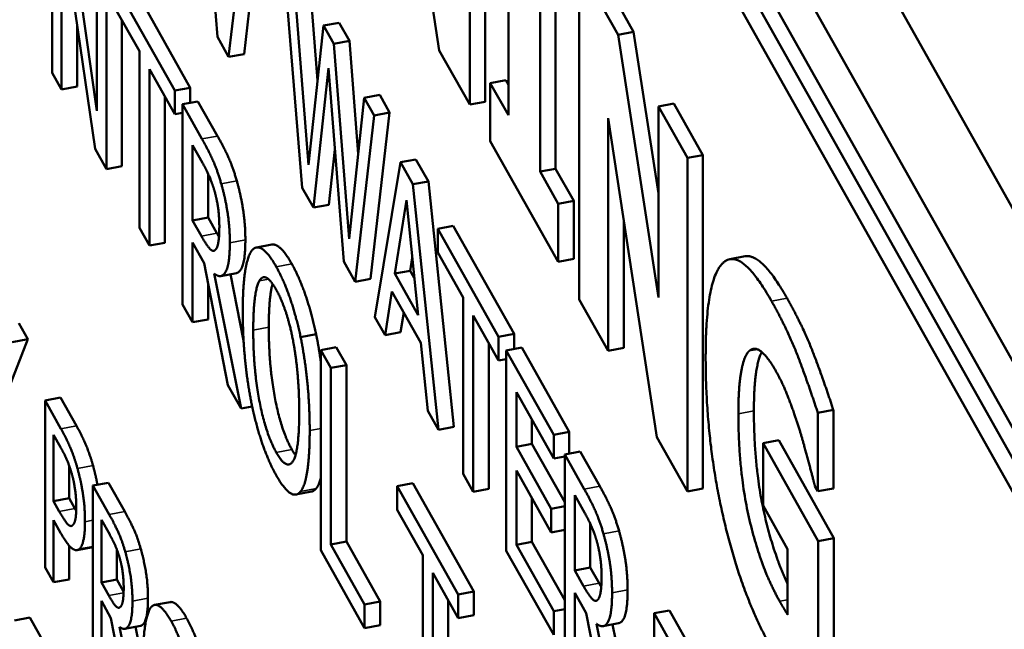
# Model space of a CAD drawing. Units: millimetres. Extents: x 65 to 5840, y 100 to 4100.
# Drawn here: x 3798 to 3808, y 3482 to 3488 of the extents above; entities that cross this region are included whole.
import ezdxf

# ---------------------------------------------------------------- set-up
doc = ezdxf.new("R2010")
doc.units = ezdxf.units.MM
doc.header["$LTSCALE"] = 20
for name, color, linetype, lineweight in [('Symbol (ISO)', 7, 'Continuous', 25), ('Visible (ISO)', 7, 'Continuous', 50), ('Visible Narrow (ISO)', 7, 'Continuous', 35)]:
    doc.layers.add(name, color=color, linetype=linetype, lineweight=lineweight)
doc.styles.add('Note Text (ISO)', font='tahoma.ttf')
doc.dimstyles.new('Default - Method 1b (ISO)$7', dxfattribs={"dimscale": 20, "dimtxt": 2.5, "dimasz": 2.5, "dimexe": 3.175, "dimexo": 0, "dimgap": 0.762, "dimtad": 1, "dimtoh": 1, "dimtxsty": 'Note Text (ISO)', "dimcen": 0.09, "dimdle": 10, "dimclrd": 256, "dimclre": 256, "dimclrt": 256, "dimazin": 2, "dimtfac": 1.4, "dimtmove": 0, "dimatfit": 3, "dimfxl": 0, "dimtolj": 1, "dimlwd": -1, "dimlwe": -1, "dimarcsym": 0})

msp = doc.modelspace()

# ---------------------------------------------------------------- linework, layer by layer
at = {"layer": 'Visible (ISO)'}
for p, q in [((3812.4898, 3478.6232), (3792.957, 3513.3311)), ((3811.8549, 3478.2567), (3792.1962, 3513.1883)), ((3792.1962, 3512.5351), (3811.5775, 3478.0965)), ((3811.4505, 3478.0232), (3792.044, 3512.5066)), ((3792.044, 3512.18), (3811.3118, 3477.9431)), ((3802.0628, 3490.9948), (3802.5396, 3487.8714)), ((3802.9902, 3490.6355), (3802.9902, 3487.3695)), ((3802.8381, 3487.341), (3802.8381, 3490.607)), ((3800.2146, 3489.8982), (3800.3654, 3488.0041)), ((3798.7469, 3489.6132), (3798.7469, 3487.6536)), ((3800.476, 3487.8076), (3800.6623, 3489.4361)), ((3800.8145, 3489.4647), (3800.6282, 3487.8361)), ((3799.1857, 3487.2821), (3798.887, 3489.3644)), ((3803.2167, 3489.3652), (3803.2167, 3487.2372)), ((3798.8389, 3489.1798), (3799.167, 3486.9071)), ((3798.8389, 3487.4902), (3798.8389, 3489.1798)), ((3799.1857, 3488.8336), (3799.1857, 3487.2821)), ((3801.0073, 3488.8231), (3801.1966, 3486.5271)), ((3803.5272, 3486.6855), (3803.5272, 3488.8134)), ((3803.9109, 3488.7007), (3803.9109, 3485.4347)), ((3804.2915, 3488.0244), (3803.9109, 3488.7007)), ((3804.063, 3488.7293), (3804.4437, 3488.0529)), ((3799.2776, 3486.7106), (3799.2776, 3488.6702)), ((3801.2579, 3486.7533), (3801.1089, 3488.6426)), ((3801.261, 3488.6712), (3801.3474, 3487.5771)), ((3799.9483, 3487.4784), (3799.3521, 3488.5378)), ((3799.5043, 3488.5663), (3800.1005, 3487.5069)), ((3803.6794, 3488.543), (3803.6794, 3486.714)), ((3799.3521, 3488.3059), (3799.601, 3487.8638)), ((3798.991, 3488.1259), (3798.991, 3487.5187)), ((3799.4298, 3488.168), (3799.4298, 3486.7392)), ((3801.5579, 3488.1436), (3801.4058, 3488.1151)), ((3801.5579, 3488.1436), (3801.6583, 3487.9653)), ((3801.4058, 3488.1151), (3801.2579, 3486.7533)), ((3801.5061, 3487.9367), (3801.4058, 3488.1151)), ((3804.4437, 3488.0529), (3804.2915, 3488.0244)), ((3804.6862, 3485.4519), (3804.2915, 3488.0244)), ((3804.4437, 3488.0529), (3804.6862, 3486.4723)), ((3800.3654, 3488.0041), (3800.476, 3487.8076)), ((3801.6583, 3487.9653), (3801.5061, 3487.9367)), ((3801.6552, 3486.0283), (3801.5061, 3487.9367)), ((3801.6583, 3487.9653), (3801.7446, 3486.8598)), ((3799.601, 3487.8638), (3799.601, 3486.1361)), ((3800.6282, 3487.8361), (3800.476, 3487.8076)), ((3802.5396, 3487.8714), (3802.8381, 3487.341)), ((3798.7469, 3487.6536), (3798.8389, 3487.4902)), ((3799.6995, 3487.6887), (3799.9483, 3487.2466)), ((3799.6995, 3485.9609), (3799.6995, 3487.6887)), ((3801.306, 3486.3328), (3801.4527, 3487.6983)), ((3801.4527, 3487.6983), (3801.6035, 3485.8042)), ((3803.1916, 3487.5808), (3803.0394, 3487.5523)), ((3803.0394, 3487.5523), (3803.0394, 3486.9832)), ((3803.2167, 3487.2372), (3803.0394, 3487.5523)), ((3803.1916, 3487.5808), (3803.2167, 3487.5362)), ((3798.991, 3487.5187), (3798.8389, 3487.4902)), ((3800.1005, 3487.5069), (3799.9483, 3487.4784)), ((3799.9483, 3487.2466), (3799.9483, 3487.4784)), ((3800.1005, 3487.5069), (3800.1005, 3487.3594)), ((3799.8517, 3487.4183), (3799.8517, 3485.9895)), ((3800.1756, 3487.3735), (3800.0235, 3487.3449)), ((3800.1756, 3487.3735), (3800.3667, 3487.0339)), ((3801.8036, 3487.4081), (3801.6552, 3486.0283)), ((3801.9558, 3487.4367), (3801.8036, 3487.4081)), ((3801.9004, 3487.2362), (3801.8036, 3487.4081)), ((3801.9558, 3487.4367), (3802.0526, 3487.2647)), ((3802.9902, 3487.3695), (3802.8381, 3487.341)), ((3804.8383, 3487.3517), (3804.6862, 3487.3231)), ((3804.8383, 3487.3517), (3805.1218, 3486.8479)), ((3800.0235, 3487.2606), (3799.9483, 3487.2466)), ((3800.0235, 3487.3449), (3800.0235, 3485.3853)), ((3800.2146, 3487.0053), (3800.0235, 3487.3449)), ((3802.0526, 3487.2647), (3801.8663, 3485.6362)), ((3802.0526, 3487.2647), (3801.9004, 3487.2362)), ((3804.6862, 3487.3231), (3804.6862, 3485.4519)), ((3804.9696, 3486.8194), (3804.6862, 3487.3231)), ((3801.7141, 3485.6077), (3801.9004, 3487.2362)), ((3804.1943, 3487.2072), (3804.6711, 3484.0838)), ((3804.1943, 3484.931), (3804.1943, 3487.2072)), ((3803.0394, 3486.9832), (3803.7045, 3485.8014)), ((3799.167, 3486.9071), (3799.2776, 3486.7106)), ((3800.122, 3486.2074), (3800.122, 3486.9443)), ((3800.122, 3486.9443), (3800.22, 3486.7702)), ((3801.5161, 3486.9011), (3801.4582, 3486.3613)), ((3802.1588, 3486.777), (3801.9088, 3485.2616)), ((3802.311, 3486.8055), (3802.1588, 3486.777)), ((3802.2802, 3486.5613), (3802.1588, 3486.777)), ((3802.311, 3486.8055), (3802.4324, 3486.5898)), ((3805.1218, 3486.8479), (3804.9696, 3486.8194)), ((3804.9696, 3483.5534), (3804.9696, 3486.8194)), ((3805.1218, 3486.8479), (3805.1218, 3483.582)), ((3799.4298, 3486.7392), (3799.2776, 3486.7106)), ((3803.6794, 3486.714), (3803.5272, 3486.6855)), ((3803.7045, 3486.3704), (3803.5272, 3486.6855)), ((3803.6794, 3486.714), (3803.8567, 3486.399)), ((3800.2742, 3486.6653), (3800.2742, 3486.236)), ((3802.4324, 3486.5898), (3802.2802, 3486.5613)), ((3802.4324, 3486.5898), (3802.6824, 3484.186)), ((3801.1966, 3486.5271), (3801.306, 3486.3328)), ((3802.5303, 3484.1574), (3802.2802, 3486.5613)), ((3802.1029, 3485.6869), (3802.2171, 3486.4066)), ((3802.2171, 3486.4066), (3802.3319, 3485.28)), ((3803.8567, 3486.399), (3803.7045, 3486.3704)), ((3803.8567, 3486.399), (3803.8567, 3485.8299)), ((3801.4582, 3486.3613), (3801.306, 3486.3328)), ((3803.7045, 3485.8014), (3803.7045, 3486.3704)), ((3800.2742, 3486.236), (3800.122, 3486.2074)), ((3800.2086, 3486.0537), (3800.122, 3486.2074)), ((3800.2742, 3486.236), (3800.3607, 3486.0822)), ((3804.3465, 3486.2104), (3804.3465, 3484.9596)), ((3799.601, 3486.1361), (3799.6995, 3485.9609)), ((3802.677, 3486.1552), (3802.5248, 3486.1266)), ((3802.5248, 3486.1266), (3802.5248, 3485.8948)), ((3803.121, 3485.0672), (3802.5248, 3486.1266)), ((3802.677, 3486.1552), (3803.2732, 3485.0958)), ((3799.8517, 3485.9895), (3799.6995, 3485.9609)), ((3800.122, 3485.9899), (3800.235, 3485.7891)), ((3800.122, 3485.2102), (3800.122, 3485.9899)), ((3800.8997, 3485.9712), (3800.7476, 3485.9427)), ((3801.6035, 3485.8042), (3801.7141, 3485.6077)), ((3802.2749, 3485.84), (3802.2551, 3485.7154)), ((3802.5248, 3485.8948), (3802.7737, 3485.4526)), ((3803.8567, 3485.8299), (3803.7045, 3485.8014)), ((3805.5376, 3485.8561), (3805.3854, 3485.8275)), ((3800.235, 3485.7891), (3800.4694, 3484.5929)), ((3802.2551, 3485.7154), (3802.1029, 3485.6869)), ((3802.2551, 3485.7154), (3802.2947, 3485.645)), ((3800.5974, 3484.3654), (3800.3336, 3485.687)), ((3800.5517, 3485.6917), (3800.3995, 3485.6632)), ((3800.4927, 3485.6807), (3800.6223, 3485.0314)), ((3801.8663, 3485.6362), (3801.7141, 3485.6077)), ((3802.3319, 3485.28), (3802.1029, 3485.6869)), ((3800.2742, 3485.5892), (3800.2742, 3485.2387)), ((3802.0086, 3485.0844), (3802.0759, 3485.5126)), ((3802.0759, 3485.5126), (3802.359, 3485.0096)), ((3802.7737, 3485.4526), (3802.7737, 3483.7249)), ((3803.9109, 3485.4347), (3804.1943, 3484.931)), ((3800.0235, 3485.3853), (3800.122, 3485.2102)), ((3800.2742, 3485.2387), (3800.122, 3485.2102)), ((3801.9088, 3485.2616), (3802.0086, 3485.0844)), ((3802.1913, 3485.3075), (3802.1608, 3485.1129)), ((3802.8722, 3485.2775), (3803.121, 3484.8354)), ((3802.8722, 3483.5498), (3802.8722, 3485.2775)), ((3798.4203, 3485.2002), (3798.5075, 3485.0453)), ((3798.5075, 3485.0453), (3798.2986, 3484.506)), ((3798.5075, 3485.0453), (3798.3553, 3485.0168)), ((3801.3332, 3485.0927), (3801.181, 3485.0642)), ((3802.1608, 3485.1129), (3802.0086, 3485.0844)), ((3803.2732, 3485.0958), (3803.121, 3485.0672)), ((3803.121, 3484.8354), (3803.121, 3485.0672)), ((3803.2732, 3485.0958), (3803.2732, 3484.9482)), ((3801.5303, 3484.9663), (3801.3781, 3484.9378)), ((3801.3781, 3484.9378), (3801.3781, 3482.9782)), ((3801.4767, 3484.7627), (3801.3781, 3484.9378)), ((3801.5303, 3484.9663), (3801.6289, 3484.7912)), ((3802.359, 3485.0096), (3802.4263, 3484.3422)), ((3803.0244, 3485.0071), (3803.0244, 3483.5783)), ((3803.3483, 3484.9623), (3803.1962, 3484.9337)), ((3803.3483, 3484.9623), (3803.8123, 3484.1378)), ((3804.3465, 3484.9596), (3804.1943, 3484.931)), ((3803.1962, 3484.8495), (3803.121, 3484.8354)), ((3803.6601, 3484.1093), (3803.1962, 3484.9337)), ((3803.1962, 3484.9337), (3803.1962, 3482.9741)), ((3801.6289, 3484.7912), (3801.4767, 3484.7627)), ((3801.4767, 3483.0349), (3801.4767, 3484.7627)), ((3801.6289, 3484.7912), (3801.6289, 3483.0635)), ((3800.4694, 3484.5929), (3800.5974, 3484.3654)), ((3798.83, 3484.4722), (3798.6779, 3484.4437)), ((3798.83, 3484.4722), (3798.9853, 3484.1963)), ((3803.2947, 3484.5267), (3803.6601, 3483.8774)), ((3803.2947, 3483.99), (3803.2947, 3484.5267)), ((3798.6779, 3484.4437), (3798.6779, 3482.8107)), ((3798.8331, 3484.1678), (3798.6779, 3484.4437)), ((3800.7064, 3484.3859), (3800.5974, 3484.3654)), ((3802.4263, 3484.3422), (3802.5303, 3484.1574)), ((3806.3999, 3484.3519), (3806.2478, 3484.3233)), ((3806.2478, 3483.5558), (3806.2478, 3484.3233)), ((3806.3999, 3484.3519), (3806.3999, 3483.5843)), ((3802.6824, 3484.186), (3802.5303, 3484.1574)), ((3803.4469, 3484.2564), (3803.4469, 3484.0185)), ((3798.76, 3483.4587), (3798.76, 3484.1098)), ((3798.76, 3484.1098), (3798.8281, 3483.9888)), ((3803.8123, 3484.1378), (3803.6601, 3484.1093)), ((3803.6601, 3483.8774), (3803.6601, 3484.1093)), ((3803.8123, 3484.1378), (3803.8123, 3483.9253)), ((3804.6711, 3484.0838), (3804.9696, 3483.5534)), ((3803.4469, 3484.0185), (3803.2947, 3483.99)), ((3803.6355, 3483.3845), (3803.2947, 3483.99)), ((3803.4469, 3484.0185), (3803.7683, 3483.4474)), ((3805.865, 3484.0557), (3805.7129, 3484.0272)), ((3805.7129, 3484.0272), (3805.7129, 3483.4158)), ((3806.2528, 3483.0678), (3805.7129, 3484.0272)), ((3805.865, 3484.0557), (3806.405, 3483.0964)), ((3803.7683, 3483.8977), (3803.6601, 3483.8774)), ((3803.9205, 3483.9456), (3803.7683, 3483.9171)), ((3803.7683, 3483.9171), (3803.7683, 3481.9575)), ((3803.9594, 3483.5775), (3803.7683, 3483.9171)), ((3803.9205, 3483.9456), (3804.1116, 3483.606)), ((3798.9122, 3483.8114), (3798.9122, 3483.4873)), ((3802.7737, 3483.7249), (3802.8722, 3483.5498)), ((3803.2947, 3483.7582), (3803.6355, 3483.1526)), ((3803.2947, 3483.0309), (3803.2947, 3483.7582)), ((3799.2988, 3483.6392), (3799.1466, 3483.6107)), ((3799.1466, 3483.6107), (3799.1466, 3481.9777)), ((3799.3059, 3483.3277), (3799.1466, 3483.6107)), ((3799.2988, 3483.6392), (3799.4581, 3483.3562)), ((3802.2804, 3483.6336), (3802.1282, 3483.605)), ((3802.1282, 3483.605), (3802.1282, 3483.3732)), ((3802.7244, 3482.5456), (3802.1282, 3483.605)), ((3802.2804, 3483.6336), (3802.8765, 3482.5742)), ((3806.2197, 3483.6056), (3806.2478, 3483.5558)), ((3806.3999, 3483.5843), (3806.2478, 3483.5558)), ((3801.2873, 3483.5521), (3801.1352, 3483.5235)), ((3803.0244, 3483.5783), (3802.8722, 3483.5498)), ((3803.4469, 3483.4878), (3803.4469, 3483.0594)), ((3803.8669, 3482.7796), (3803.8669, 3483.5164)), ((3803.8669, 3483.5164), (3803.9649, 3483.3424)), ((3805.1218, 3483.582), (3804.9696, 3483.5534)), ((3798.9122, 3483.4873), (3798.76, 3483.4587)), ((3798.8161, 3483.359), (3798.76, 3483.4587)), ((3798.9122, 3483.4873), (3798.9683, 3483.3876)), ((3803.7683, 3483.4094), (3803.6355, 3483.3845)), ((3805.7129, 3483.4158), (3805.9523, 3482.9904)), ((3802.1282, 3483.3732), (3802.377, 3482.9311)), ((3803.6355, 3483.1526), (3803.6355, 3483.3845)), ((3798.76, 3483.2734), (3798.8296, 3483.1497)), ((3798.76, 3482.6647), (3798.76, 3483.2734)), ((3799.2288, 3482.6628), (3799.2288, 3483.2768)), ((3799.2288, 3483.2768), (3799.3104, 3483.1317)), ((3804.0191, 3483.2375), (3804.0191, 3482.8081)), ((3803.7683, 3483.1776), (3803.6355, 3483.1526)), ((3798.9122, 3483.0248), (3798.9122, 3482.6933)), ((3799.1445, 3483.0085), (3798.9923, 3482.9799)), ((3801.6289, 3483.0635), (3801.4767, 3483.0349)), ((3801.8078, 3482.4465), (3801.4767, 3483.0349)), ((3801.6289, 3483.0635), (3801.96, 3482.475)), ((3803.4469, 3483.0594), (3803.2947, 3483.0309)), ((3803.6601, 3482.3816), (3803.2947, 3483.0309)), ((3803.4469, 3483.0594), (3803.7683, 3482.4883)), ((3806.405, 3483.0964), (3806.2528, 3483.0678)), ((3806.2528, 3481.4587), (3806.2528, 3483.0678)), ((3806.405, 3483.0964), (3806.405, 3481.4872)), ((3799.381, 3482.9849), (3799.381, 3482.6913)), ((3801.3781, 3482.9782), (3801.8078, 3482.2146)), ((3802.377, 3482.9311), (3802.377, 3481.2033)), ((3803.1962, 3482.9741), (3803.6601, 3482.1497)), ((3805.9523, 3482.9904), (3805.9523, 3482.3473)), ((3798.6779, 3482.8107), (3798.76, 3482.6647)), ((3802.4756, 3482.7559), (3802.7244, 3482.3138)), ((3802.4756, 3481.0282), (3802.4756, 3482.7559)), ((3804.0191, 3482.8081), (3803.8669, 3482.7796)), ((3803.9534, 3482.6258), (3803.8669, 3482.7796)), ((3804.0191, 3482.8081), (3804.1056, 3482.6544)), ((3798.9122, 3482.6933), (3798.76, 3482.6647)), ((3799.381, 3482.6913), (3799.2288, 3482.6628)), ((3799.3009, 3482.5346), (3799.2288, 3482.6628)), ((3799.381, 3482.6913), (3799.4471, 3482.5738)), ((3802.8765, 3482.5742), (3802.7244, 3482.5456)), ((3802.7244, 3482.3138), (3802.7244, 3482.5456)), ((3802.8765, 3482.5742), (3802.8765, 3482.3423)), ((3803.8669, 3482.562), (3803.9799, 3482.3613)), ((3803.8669, 3481.7823), (3803.8669, 3482.562)), ((3799.2288, 3482.4815), (3799.3229, 3482.3142)), ((3799.2288, 3481.8317), (3799.2288, 3482.4815)), ((3799.9022, 3482.4707), (3799.7501, 3482.4422)), ((3801.96, 3482.475), (3801.8078, 3482.4465)), ((3801.8078, 3482.2146), (3801.8078, 3482.4465)), ((3801.96, 3482.475), (3801.96, 3482.2432)), ((3802.6277, 3482.4855), (3802.6277, 3481.0567)), ((3802.8765, 3482.3423), (3802.7244, 3482.3138)), ((3803.7683, 3482.4018), (3803.6601, 3482.3816)), ((3803.6601, 3482.1497), (3803.6601, 3482.3816)), ((3803.9799, 3482.3613), (3804.2143, 3481.1651)), ((3804.7962, 3482.3896), (3804.644, 3482.3611)), ((3804.644, 3482.3611), (3804.644, 3482.1292)), ((3805.2402, 3481.3017), (3804.644, 3482.3611)), ((3804.7962, 3482.3896), (3805.3924, 3481.3303)), ((3798.529, 3482.3184), (3798.3769, 3482.2898)), ((3798.529, 3482.3184), (3798.8986, 3481.6616)), ((3799.3229, 3482.3142), (3799.5183, 3481.3173)), ((3799.6122, 3482.2378), (3799.46, 3482.2092)), ((3801.96, 3482.2432), (3801.8078, 3482.2146)), ((3804.3423, 3480.9376), (3804.0784, 3482.2592)), ((3804.2965, 3482.2639), (3804.1444, 3482.2354)), ((3804.2376, 3482.2528), (3804.4945, 3480.9662)), ((3799.6249, 3481.1278), (3799.4051, 3482.2291)), ((3799.563, 3482.2286), (3799.6396, 3481.845))]:
    msp.add_line(p, q, dxfattribs=at)
for points in [[(3800.4033, 3486.5668), (3800.3642, 3486.7029), (3800.2783, 3486.8921), (3800.2146, 3487.0053)], [(3800.3667, 3487.0339), (3800.4305, 3486.9207), (3800.5164, 3486.7314), (3800.5555, 3486.5953)], [(3800.22, 3486.7702), (3800.2609, 3486.6976), (3800.3168, 3486.5681), (3800.3378, 3486.4942)], [(3800.5555, 3486.5953), (3800.5945, 3486.4592), (3800.6396, 3486.1711), (3800.6396, 3486.017)], [(3800.3378, 3486.4942), (3800.3618, 3486.4086), (3800.3847, 3486.2362), (3800.3847, 3486.1505)], [(3800.4874, 3485.9885), (3800.4874, 3486.1425), (3800.4424, 3486.4306), (3800.4033, 3486.5668)], [(3800.3847, 3486.1505), (3800.3847, 3486.0488), (3800.3642, 3485.9327), (3800.3426, 3485.9171)], [(3800.3426, 3485.9171), (3800.3192, 3485.8969), (3800.2512, 3485.9778), (3800.2086, 3486.0537)], [(3800.3607, 3486.0822), (3800.3712, 3486.0635), (3800.3812, 3486.047)], [(3800.3336, 3485.687), (3800.4045, 3485.6309), (3800.4874, 3485.7741), (3800.4874, 3485.9885)], [(3800.7032, 3485.9132), (3800.6605, 3485.854), (3800.6142, 3485.5615), (3800.6142, 3485.3153)], [(3800.9418, 3485.7544), (3800.8673, 3485.8868), (3800.7465, 3485.9665), (3800.7032, 3485.9132)], [(3805.795, 3485.4163), (3805.4945, 3485.9503), (3805.1489, 3485.638), (3805.1489, 3484.8705)], [(3805.5376, 3485.8561), (3805.6988, 3485.8863), (3805.9472, 3485.4448)], [(3801.181, 3485.0642), (3801.1389, 3485.2644), (3801.0175, 3485.6198), (3800.9418, 3485.7544)], [(3801.094, 3485.7829), (3801.1697, 3485.6484), (3801.2911, 3485.2929), (3801.3332, 3485.0927)], [(3800.717, 3485.1327), (3800.717, 3485.3233), (3800.7483, 3485.5695), (3800.7777, 3485.6172)], [(3800.7777, 3485.6172), (3800.8084, 3485.6675), (3800.8889, 3485.6229), (3800.9424, 3485.5278)], [(3800.9424, 3485.5278), (3800.9941, 3485.436), (3801.077, 3485.187), (3801.1065, 3485.033)], [(3805.9472, 3485.4448), (3806.1024, 3485.169), (3806.2968, 3484.6675), (3806.3999, 3484.3519)], [(3806.2478, 3484.3233), (3806.1446, 3484.639), (3805.9503, 3485.1404), (3805.795, 3485.4163)], [(3800.6142, 3485.3153), (3800.6142, 3485.074), (3800.6599, 3484.6101), (3800.7026, 3484.4041)], [(3800.9424, 3483.9367), (3800.8396, 3484.1193), (3800.717, 3484.7468), (3800.717, 3485.1327)], [(3800.8692, 3485.1613), (3800.8692, 3484.7754), (3800.9918, 3484.1478), (3801.0946, 3483.9652)], [(3801.1065, 3485.033), (3801.1353, 3484.8833), (3801.1672, 3484.5266), (3801.1672, 3484.3328)], [(3801.2699, 3484.1502), (3801.2699, 3484.3948), (3801.2231, 3484.8592), (3801.181, 3485.0642)], [(3801.3332, 3485.0927), (3801.3592, 3484.9658), (3801.3781, 3484.8284)], [(3805.5756, 3484.93), (3805.6267, 3484.9743), (3805.758, 3484.8734), (3805.8371, 3484.7328)], [(3805.1489, 3484.8705), (3805.1489, 3484.0553), (3805.4945, 3482.5519), (3805.786, 3482.034)], [(3805.4695, 3484.3141), (3805.4695, 3484.5814), (3805.5266, 3484.8849), (3805.5756, 3484.93)], [(3805.8371, 3484.7328), (3805.9052, 3484.6118), (3806.0274, 3484.2941), (3806.0735, 3484.1407)], [(3800.7026, 3484.4041), (3800.7465, 3484.1943), (3800.8667, 3483.8457), (3800.9418, 3483.7122)], [(3801.1672, 3484.3328), (3801.1672, 3483.947), (3801.0452, 3483.754), (3800.9424, 3483.9367)], [(3805.8741, 3482.4782), (3805.6868, 3482.811), (3805.4695, 3483.7424), (3805.4695, 3484.3141)], [(3798.9949, 3483.7784), (3798.9653, 3483.8852), (3798.8882, 3484.0699), (3798.8331, 3484.1678)], [(3798.9853, 3484.1963), (3799.0404, 3484.0984), (3799.1175, 3483.9137), (3799.1471, 3483.807)], [(3801.181, 3483.554), (3801.2243, 3483.6073), (3801.2699, 3483.912), (3801.2699, 3484.1502)], [(3806.0735, 3484.1407), (3806.1135, 3484.0113), (3806.1977, 3483.6898), (3806.2197, 3483.6056)], [(3798.8281, 3483.9888), (3798.8667, 3483.9202), (3798.9188, 3483.7999), (3798.9383, 3483.7308)], [(3801.0946, 3483.9652), (3801.1132, 3483.9321), (3801.1304, 3483.9082)], [(3799.0685, 3483.2572), (3799.0685, 3483.3935), (3799.0294, 3483.6548), (3798.9949, 3483.7784)], [(3799.1471, 3483.807), (3799.1728, 3483.7149), (3799.1902, 3483.6188)], [(3798.9383, 3483.7308), (3798.9608, 3483.651), (3798.9829, 3483.4875), (3798.9829, 3483.4028)], [(3800.9418, 3483.7122), (3801.0145, 3483.583), (3801.1353, 3483.4986), (3801.181, 3483.554)], [(3801.3781, 3483.6836), (3801.3594, 3483.6149), (3801.3332, 3483.5825)], [(3804.1116, 3483.606), (3804.1753, 3483.4928), (3804.2613, 3483.3036), (3804.3003, 3483.1675)], [(3801.3332, 3483.5825), (3801.3119, 3483.5567), (3801.2873, 3483.5521)], [(3804.1482, 3483.1389), (3804.1091, 3483.275), (3804.0232, 3483.4643), (3803.9594, 3483.5775)], [(3798.9829, 3483.4028), (3798.9829, 3483.3247), (3798.9663, 3483.2389), (3798.9478, 3483.2229)], [(3798.9478, 3483.2229), (3798.9278, 3483.2029), (3798.8662, 3483.27), (3798.8161, 3483.359)], [(3798.9683, 3483.3876), (3798.9755, 3483.3748), (3798.9823, 3483.3631)], [(3799.4632, 3482.9622), (3799.4306, 3483.0756), (3799.359, 3483.2333), (3799.3059, 3483.3277)], [(3799.4581, 3483.3562), (3799.5112, 3483.2619), (3799.5828, 3483.1042), (3799.6153, 3482.9908)], [(3803.9649, 3483.3424), (3804.0057, 3483.2697), (3804.0616, 3483.1403), (3804.0827, 3483.0663)], [(3799.0144, 3482.9907), (3799.04, 3483.0115), (3799.0685, 3483.1514), (3799.0685, 3483.2572)], [(3798.8296, 3483.1497), (3798.8957, 3483.0323), (3798.9824, 3482.9643), (3799.0144, 3482.9907)], [(3799.3104, 3483.1317), (3799.3445, 3483.0712), (3799.3911, 3482.9633), (3799.4086, 3482.9017)], [(3804.2323, 3482.5606), (3804.2323, 3482.7147), (3804.1872, 3483.0028), (3804.1482, 3483.1389)], [(3804.3003, 3483.1675), (3804.3394, 3483.0314), (3804.3845, 3482.7432), (3804.3845, 3482.5892)], [(3799.1466, 3483.0089), (3799.1456, 3483.0087), (3799.1445, 3483.0085)], [(3804.0827, 3483.0663), (3804.1067, 3482.9808), (3804.1295, 3482.8084), (3804.1295, 3482.7226)], [(3799.5333, 3482.4803), (3799.5333, 3482.6087), (3799.4957, 3482.8488), (3799.4632, 3482.9622)], [(3799.6153, 3482.9908), (3799.6479, 3482.8773), (3799.6855, 3482.6372), (3799.6855, 3482.5089)], [(3799.4086, 3482.9017), (3799.4286, 3482.8304), (3799.4476, 3482.6868), (3799.4476, 3482.6153)], [(3804.1295, 3482.7226), (3804.1295, 3482.621), (3804.1091, 3482.5048), (3804.0875, 3482.4893)], [(3804.0875, 3482.4893), (3804.064, 3482.469), (3803.9961, 3482.55), (3803.9534, 3482.6258)], [(3804.1056, 3482.6544), (3804.1161, 3482.6357), (3804.1261, 3482.6192)], [(3799.4126, 3482.4209), (3799.3931, 3482.404), (3799.3365, 3482.4714), (3799.3009, 3482.5346)], [(3799.4476, 3482.6153), (3799.4476, 3482.5306), (3799.4306, 3482.4338), (3799.4126, 3482.4209)], [(3804.0784, 3482.2592), (3804.1494, 3482.203), (3804.2323, 3482.3463), (3804.2323, 3482.5606)], [(3799.4051, 3482.2291), (3799.4642, 3482.1823), (3799.5333, 3482.3017), (3799.5333, 3482.4803)], [(3799.9119, 3482.2852), (3799.8498, 3482.3956), (3799.7492, 3482.462), (3799.7131, 3482.4176)], [(3805.9523, 3482.3473), (3805.9353, 3482.3749), (3805.8912, 3482.4479), (3805.8741, 3482.4782)], [(3799.7131, 3482.4176), (3799.6775, 3482.3683), (3799.639, 3482.1245), (3799.639, 3481.9194)], [(3800.1113, 3481.7101), (3800.0762, 3481.8769), (3799.975, 3482.1731), (3799.9119, 3482.2852)], [(3800.0641, 3482.3138), (3800.1272, 3482.2017), (3800.2284, 3481.9054), (3800.2634, 3481.7386)]]:
    msp.add_open_spline(points, degree=2, dxfattribs=at)
for points, knots in [([(3800.6396, 3486.017), (3800.6396, 3485.8027), (3800.5783, 3485.6967), (3800.5517, 3485.6917)], [0, 0, 0, 1, 1.478948, 1.478948, 1.478948]), ([(3800.8997, 3485.9712), (3800.927, 3485.9764), (3801.0194, 3485.9154), (3801.094, 3485.7829)], [0.46908, 0.46908, 0.46908, 1, 2, 2, 2]), ([(3800.9059, 3485.5864), (3800.8933, 3485.5418), (3800.8692, 3485.3518), (3800.8692, 3485.1613)], [0.456577, 0.456577, 0.456577, 1, 2, 2, 2]), ([(3805.6986, 3484.9189), (3805.6696, 3484.865), (3805.6216, 3484.61), (3805.6216, 3484.3427)], [0.319437, 0.319437, 0.319437, 1, 2, 2, 2]), ([(3805.6216, 3484.3427), (3805.6216, 3483.771), (3805.8166, 3482.9358), (3805.9523, 3482.6499)], [0, 0, 0, 1, 1.79341, 1.79341, 1.79341]), ([(3804.3845, 3482.5892), (3804.3845, 3482.3748), (3804.3231, 3482.2689), (3804.2965, 3482.2639)], [0, 0, 0, 1, 1.478948, 1.478948, 1.478948]), ([(3799.6855, 3482.5089), (3799.6855, 3482.3302), (3799.6344, 3482.242), (3799.6122, 3482.2378)], [0, 0, 0, 1, 1.478948, 1.478948, 1.478948]), ([(3799.9022, 3482.4707), (3799.9249, 3482.475), (3800.002, 3482.4241), (3800.0641, 3482.3138)], [0.46908, 0.46908, 0.46908, 1, 2, 2, 2])]:
    msp.add_open_spline(points, degree=2, knots=knots, dxfattribs=at)
at = {"layer": 'Visible Narrow (ISO)'}
for p, q in [((3800.3667, 3487.0339), (3800.2146, 3487.0053)), ((3800.5555, 3486.5953), (3800.4033, 3486.5668)), ((3800.3607, 3486.0822), (3800.2086, 3486.0537)), ((3800.6396, 3486.017), (3800.4874, 3485.9885)), ((3801.094, 3485.7829), (3800.9418, 3485.7544)), ((3800.865, 3485.6336), (3800.7777, 3485.6172)), ((3805.9472, 3485.4448), (3805.795, 3485.4163)), ((3800.8692, 3485.1613), (3800.717, 3485.1327)), ((3805.6557, 3484.9451), (3805.5756, 3484.93)), ((3805.6216, 3484.3427), (3805.4695, 3484.3141)), ((3798.9853, 3484.1963), (3798.8331, 3484.1678)), ((3801.3781, 3484.1705), (3801.2699, 3484.1502)), ((3801.0946, 3483.9652), (3800.9424, 3483.9367)), ((3799.1471, 3483.807), (3798.9949, 3483.7784)), ((3804.1116, 3483.606), (3803.9594, 3483.5775)), ((3801.3332, 3483.5825), (3801.181, 3483.554)), ((3798.9683, 3483.3876), (3798.8161, 3483.359)), ((3799.4581, 3483.3562), (3799.3059, 3483.3277)), ((3799.1466, 3483.2719), (3799.0685, 3483.2572)), ((3804.3003, 3483.1675), (3804.1482, 3483.1389)), ((3799.1466, 3483.0155), (3799.0144, 3482.9907)), ((3799.6153, 3482.9908), (3799.4632, 3482.9622)), ((3804.1056, 3482.6544), (3803.9534, 3482.6258)), ((3799.4467, 3482.562), (3799.3009, 3482.5346)), ((3804.3845, 3482.5892), (3804.2323, 3482.5606)), ((3799.6855, 3482.5089), (3799.5333, 3482.4803)), ((3805.9523, 3482.4928), (3805.8741, 3482.4782)), ((3800.0641, 3482.3138), (3799.9119, 3482.2852))]:
    msp.add_line(p, q, dxfattribs=at)

# ---------------------------------------------------------------- leaders
at = {"layer": 'Symbol (ISO)', "annotation_type": 0, "has_hookline": 1, "hookline_direction": 0, "text_width": 1108.3412}
msp.add_leader([(3625.63, 3174.458), (4535.4088, 3790.2755), (4585.4088, 3790.2755)], dimstyle='Default - Method 1b (ISO)$7', override={"dimtad": 0}, dxfattribs=at)

doc.saveas('drawing.dxf')
